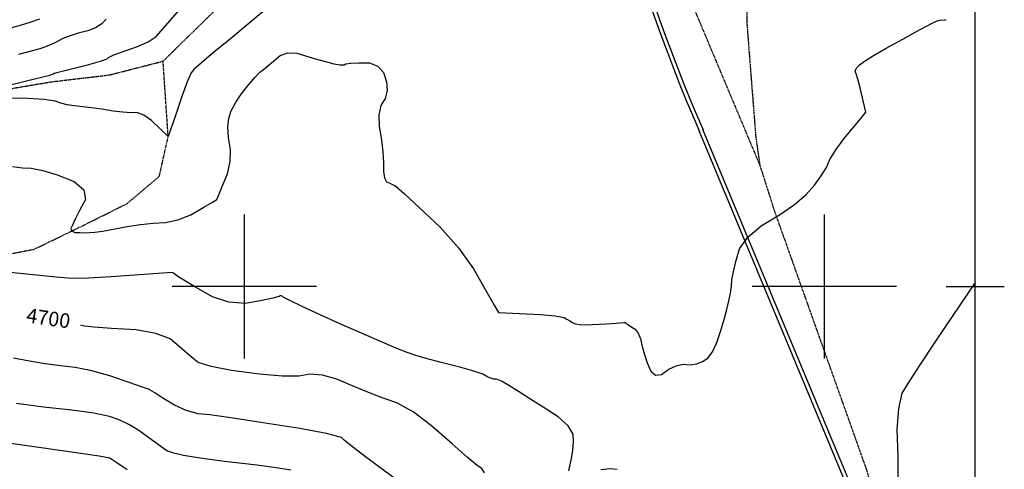
# Model space of a CAD drawing. Extents: x 622915 to 652172, y 444728 to 466318.
# Drawn here: x 640613 to 642310, y 454685 to 455460 of the extents above; entities that cross this region are included whole.
import ezdxf
from ezdxf.enums import TextEntityAlignment as Align

# ---------------------------------------------------------------- set-up
doc = ezdxf.new("R2010")
doc.units = 0
doc.header["$MEASUREMENT"] = 0
doc.linetypes.add('CENTER', pattern=[2, 1.25, -0.25, 0.25, -0.25])
doc.linetypes.add('PHANTOM', pattern=[2.5, 1.25, -0.25, 0.25, -0.25, 0.25, -0.25])
for name, color, linetype in [('10', 7, 'CONTINUOUS'), ('19', 7, 'CONTINUOUS'), ('3', 7, 'CONTINUOUS'), ('50', 7, 'CONTINUOUS'), ('52', 7, 'CONTINUOUS'), ('6', 7, 'CONTINUOUS'), ('61', 7, 'CONTINUOUS'), ('BORDER', 5, 'CONTINUOUS'), ('TICKS', 1, 'CONTINUOUS')]:
    doc.layers.add(name, color=color, linetype=linetype)
doc.styles.get("Standard").update_dxf_attribs({"font": 'txt', "height": 0.2})

msp = doc.modelspace()

# ---------------------------------------------------------------- linework, layer by layer
at = {"layer": '10', "color": 44, "linetype": 'CENTER'}
for points in [[(641485.2309, 456417.0781, 4647.4973), (641832.8697, 456108.1682, 4657.3122), (641869.5022, 456072.7073, 4658.4902), (641997.4984, 455813.3244, 4664.7694), (642005.8377, 455780.6516, 4664.9639), (642000.3246, 455753.7967, 4664.9622), (641986.6708, 455714.9126, 4665.7473), (641948.2186, 455640.7368, 4666.6091), (641903.7258, 455569.4506, 4666.9989), (641879.7513, 455526.8553, 4667.3902), (641866.5085, 455488.7498, 4668.0178), (641866.1449, 455454.2992, 4669.8659), (641881.3626, 455259.8152, 4673.199), (641888.7047, 455208.6551, 4675.3608), (641914.1251, 455128.9399, 4677.599), (642071.9486, 454685.7785, 4687.6448), (642098.6232, 454591.4649, 4688.3072), (642146.9059, 454485.8461, 4691.1731), (642260, 454214.745, 4696.9978)], [(641647.3823, 456018.4813, 4666.8446), (641685.3651, 455784.7437, 4670.0889), (641731.1579, 455610.6563, 4675.5882), (641776.2459, 455476.1628, 4676.0506), (641888.7047, 455208.6551, 4675.3608)]]:
    msp.add_polyline3d(points, dxfattribs=at)
at = {"layer": '19', "color": 8, "linetype": 'PHANTOM'}
for points in [[(640546.7573, 455332.4781, 4669.3723), (640668.7001, 455353.032, 4667.5208), (640767.4082, 455364.6453, 4665.4329), (640859.8857, 455388.4068, 4664.3696), (640979.4178, 455505.3007, 4662.4066)], [(639988.0877, 455025.7713, 4707.8681), (640185.2011, 455035.2215, 4699.3998), (640300.9538, 455024.9974, 4695.4597), (640384.7648, 455021.7765, 4693.0955), (640481.9461, 455035.5894, 4690.3384), (640551.5263, 455047.8431, 4687.5819), (640637.7424, 455064.4569, 4684.3134), (640640.1301, 455065.5859, 4684.0378), (640725.9117, 455107.2164, 4678.1332), (640797.5813, 455142.856, 4675.89), (640853.3591, 455190.0686, 4673.2936), (640868.6503, 455258.6497, 4669.9907), (640859.8857, 455388.4068, 4664.3696)]]:
    msp.add_polyline3d(points, dxfattribs=at)
at = {"layer": '3', "color": 15, "linetype": 'Continuous'}
for p, q in [((641000, 455000, 4000), (641000, 455124.105, 4000)), ((642000, 455000, 4000), (642000, 455124.105, 4000)), ((641000, 455000, 4000), (640875.51, 455000, 4000)), ((641000, 455000, 4000), (641000, 455000, 4000)), ((641000, 454875.965, 4000), (641000, 455000, 4000)), ((641124.435, 455000, 4000), (641000, 455000, 4000)), ((642000, 455000, 4000), (641875.51, 455000, 4000)), ((642000, 455000, 4000), (642000, 455000, 4000)), ((642000, 454875.965, 4000), (642000, 455000, 4000)), ((642124.435, 455000, 4000), (642000, 455000, 4000))]:
    msp.add_line(p, q, dxfattribs=at)
at = {"layer": '50', "color": 1, "linetype": 'Continuous', "elevation": 4700}
for points in [[(640911.8526, 454876.3354), (640900.8663, 454885.5115), (640887.5913, 454896.6653), (640872.0277, 454909.7968), (640847.3765, 454919.4152), (640813.6375, 454925.5205), (640770.8109, 454928.1128), (640741.0548, 454930.2542), (640724.3692, 454931.9447), (640718.2317, 454933.8923)], [(641413.7844, 454679.4758), (641409.1862, 454686.6954), (641401.3676, 454692.1155), (641384.3099, 454706.2038), (641358.0132, 454728.9605), (641322.4774, 454760.3855), (641290.8079, 454784.0565), (641263.0048, 454799.9734), (641239.068, 454808.1363), (641213.8628, 454817.6242), (641187.3892, 454828.4371), (641159.6472, 454840.5751), (641134.802, 454847.5535), (641112.8535, 454849.3725), (641093.8017, 454846.0319), (641064.9336, 454845.9435), (641026.2493, 454849.1071), (640977.7487, 454855.5229), (640942.5157, 454862.1995), (640920.5504, 454869.137), (640911.8526, 454876.3354)]]:
    msp.add_lwpolyline(points, dxfattribs=at)
at = {"layer": '52', "color": 33, "linetype": 'Continuous'}
for points, elevation in [([(640546.5719, 455335.5852), (640624.1976, 455354.3528), (640650.4543, 455360.7896), (640664.5126, 455364.3255), (640670.2924, 455366.691), (640672.3524, 455367.7868), (640731.9933, 455382.7676), (640752.0027, 455388.2396), (640763.2312, 455392.2412), (640765.6788, 455394.7725), (640775.2426, 455399.1454), (640815.7188, 455413.4162), (640834.3406, 455421.9013), (640847.788, 455430.8154), (640888.6508, 455477.2547)], 4670), ([(641046.8135, 455485.7228), (640975.974, 455427.1334), (640946.9151, 455403.452), (640925.9765, 455385.7024), (640913.1584, 455373.8846), (640908.4606, 455367.9986), (640901.4377, 455352.5807), (640892.0897, 455327.6308), (640880.4165, 455293.1489), (640872.6355, 455270.1547), (640868.7467, 455258.648), (640854.043, 455272.4146), (640839.6294, 455286.1791), (640826.4917, 455295.2778), (640814.6299, 455299.7107), (640804.044, 455299.4778), (640790.4389, 455300.4049), (640773.8145, 455302.492), (640754.1709, 455305.7391), (640736.4468, 455308.2751), (640706.757, 455311.2138), (640694.3487, 455313.1888), (640683.4171, 455316.0252), (640673.9623, 455319.723), (640654.9443, 455322.3551), (640626.3631, 455323.9216), (640588.2188, 455324.4225)], 4670), ([(640597.3037, 455445.6529), (640613.9678, 455450.253), (640630.7317, 455455.4311), (640647.5954, 455461.1872)], 4690), ([(640761.8921, 455460.7381), (640754.0854, 455452.6646), (640743.4559, 455445.974), (640730.0037, 455440.6665), (640713.7286, 455436.742), (640699.4221, 455432.2869), (640687.0843, 455427.3013), (640676.715, 455421.7853), (640666.6816, 455417.0427), (640656.984, 455413.0737), (640647.6222, 455409.8783), (640632.2111, 455405.5213), (640610.7507, 455400.0028)], 4680), ([(641789.7359, 454870.8897), (641798.7734, 454876.8738), (641807.0628, 454887.8282), (641814.6041, 454903.753), (641821.3974, 454924.6483), (641827.0946, 454943.5367), (641831.6959, 454960.4183), (641835.2012, 454975.2931), (641837.8279, 454988.7619), (641839.576, 455000.8248), (641840.4456, 455011.4817), (641843.0367, 455025.7202), (641847.3495, 455043.5403), (641853.3838, 455064.9419), (641867.9101, 455085.3916), (641890.9283, 455104.8893), (641922.4385, 455123.4349), (641948.2644, 455141.3096), (641968.4058, 455158.5134), (641982.8628, 455175.0463), (641994.4667, 455190.6559), (642003.2175, 455205.3422), (642009.1152, 455219.1053), (642019.3196, 455235.7501), (642033.8307, 455255.2765), (642065.1975, 455292.6919), (642071.4776, 455300.2982), (642061.3542, 455342.5279), (642057.6039, 455357.1147), (642054.8028, 455366.5245), (642052.9511, 455370.7573), (642054.6774, 455375.8033), (642059.9816, 455381.6626), (642068.8638, 455388.3351), (642084.3364, 455398.0395), (642106.3994, 455410.7757), (642135.0528, 455426.5436), (642157.7684, 455439.0104), (642174.5464, 455448.1762), (642185.3867, 455454.0408), (642194.3446, 455457.7862), (642201.42, 455459.4124), (642206.613, 455458.9193), (642209.5369, 455460.0667)], 4680), ([(640724.8813, 455092.824), (640733.4659, 455093.059), (640741.9831, 455093.6811), (640755.5509, 455095.6644), (640797.8382, 455103.7144), (640820.6801, 455107.1708), (640842.6948, 455109.378), (640863.8824, 455110.336), (640885.4875, 455115.1936), (640907.5099, 455123.9509), (640929.9497, 455136.6079), (640944.978, 455145.26), (640952.5947, 455149.9073), (640955.8938, 455158.1505), (640961.8763, 455172.7099), (640970.7476, 455194.2277), (640975.4611, 455215.4199), (640976.0168, 455236.2865), (640972.4147, 455256.8274), (640971.4444, 455274.7484), (640973.1057, 455290.0496), (640977.3987, 455302.7309), (640984.6079, 455316.6318), (640994.7331, 455331.7522), (641007.7745, 455348.0921), (641018.4633, 455360.6108), (641026.7994, 455369.3082), (641032.7829, 455374.1844), (641040.5839, 455380.6264), (641050.2026, 455388.6342), (641061.6389, 455398.2078), (641075.1077, 455402.793), (641090.6091, 455402.3896), (641124.5878, 455392.1072), (641139.9438, 455387.7184), (641154.2109, 455383.8311), (641164.8123, 455381.861), (641171.7482, 455381.8081), (641175.0184, 455383.6726), (641183.4618, 455384.8842), (641197.0783, 455385.443), (641215.8681, 455385.3491), (641230.1061, 455379.8953), (641239.7924, 455369.0816), (641244.9271, 455352.9081), (641245.915, 455337.9721), (641242.7562, 455324.2738), (641235.4507, 455311.813), (641231.934, 455295.7421), (641232.2061, 455276.0611), (641236.2671, 455252.77), (641238.8835, 455232.0739), (641240.0555, 455213.9728), (641239.7831, 455198.4668), (641241.4552, 455187.3075), (641245.0719, 455180.4948), (641250.6332, 455178.0288), (641255.2693, 455175.8494), (641258.9802, 455173.9567), (641261.7659, 455172.3506), (641275.7835, 455159.8914), (641301.0329, 455136.5792), (641337.5142, 455102.4138), (641368.9153, 455067.1032), (641395.2362, 455030.6472), (641416.4769, 454993.0459), (641430.7641, 454967.9083), (641438.0979, 454955.2345), (641510.1892, 454951.8117), (641535.6828, 454949.7324), (641551.0048, 454947.0752), (641556.1553, 454943.8401), (641561.0911, 454940.8568), (641565.8123, 454938.1253), (641570.3188, 454935.6455), (641581.5005, 454934.4301), (641599.3574, 454934.4791), (641623.8895, 454935.7924), (641641.1603, 454936.8608), (641653.918, 454938.2627), (641655.8681, 454938.477), (641657.0201, 454938.3272), (641659.2019, 454936.061), (641663.6252, 454932.8498), (641668.0499, 454930.142), (641673.9499, 454926.6993), (641678.8576, 454919.9794), (641682.7729, 454909.9823), (641685.6958, 454896.708), (641689.6084, 454882.9687), (641694.5109, 454868.7644), (641700.4031, 454854.0952), (641708.5785, 454847.3569), (641719.037, 454848.5496), (641731.7786, 454857.6732), (641744.2928, 454863.5455), (641756.5796, 454866.1665), (641768.639, 454865.5361), (641779.6911, 454867.1105), (641789.7359, 454870.8897)], 4680), ([(640600.2675, 455206.6483), (640617.8124, 455204.3728), (640632.7043, 455204.1772), (640652.4877, 455200.1924), (640677.1628, 455192.4183), (640706.7294, 455180.855), (640723.0512, 455166.7572), (640726.1279, 455150.125), (640715.9597, 455130.9583), (640708.4031, 455116.2098), (640703.458, 455105.8793), (640701.1245, 455099.9669), (640702.4752, 455095.8456), (640707.5102, 455093.5153), (640716.2294, 455092.9761), (640724.8813, 455092.824)], 4680), ([(641566.9548, 454745.8367), (641558.0228, 454760.0825), (641540.7241, 454775.5311), (641515.0585, 454792.1822), (641492.3599, 454806.7931), (641472.6282, 454819.3637), (641455.8634, 454829.894), (641443.1485, 454836.979), (641434.4836, 454840.6186), (641429.8686, 454840.8129), (641424.4045, 454842.2608), (641418.0912, 454844.9625), (641410.9288, 454848.9178), (641395.3784, 454854.2967), (641371.44, 454861.0991), (641339.1136, 454869.3252), (641313.1587, 454876.311), (641293.5755, 454882.0566), (641280.3639, 454886.562), (641259.8688, 454894.6792), (641232.0903, 454906.4081), (641163.2574, 454936.7482), (641130.7777, 454951.4066), (641099.5891, 454965.7237), (641078.25, 454975.8182), (641066.7602, 454981.69), (641065.1197, 454983.3391), (641063.4058, 454984.0747), (641061.6185, 454983.8968), (641059.7577, 454982.8055), (641049.1693, 454980.2919), (641029.8535, 454976.3561), (641001.8101, 454970.9981), (640973.4778, 454972.9791), (640944.8567, 454982.2991), (640915.9467, 454998.9581), (640895.5634, 455011.0006), (640883.7067, 455018.4267), (640880.3767, 455021.2363), (640877.5689, 455023.145), (640875.2832, 455024.1527), (640770.4454, 455016.9665), (640731.1773, 455014.8399), (640703.2966, 455014.2866), (640675.5514, 455016.0642), (640613.7265, 455022.6043), (640590.9551, 455025.1236)], 4690), ([(642260, 455007.1435), (642192.5857, 454907.6911), (642163.2879, 454863.7723), (642143.6118, 454833.3312), (642133.5574, 454816.3678), (642127.3359, 454789.8021), (642124.9474, 454753.6342), (642126.3919, 454707.8641), (642126.4976, 454668.8365)], 4690), ([(641281.7028, 454653.0178), (641211.3535, 454705.1199), (641194.1495, 454718.0421), (641181.0869, 454728.18), (641172.1656, 454735.5336), (641167.3858, 454740.1029), (641141.7871, 454746.7168), (641095.3697, 454755.3753), (641028.1336, 454766.0783), (640976.5186, 454773.9117), (640940.5246, 454778.8756), (640920.1517, 454780.9699), (640899.8345, 454786.5426), (640879.573, 454795.5939), (640859.3672, 454808.1236), (640845.4712, 454816.7902), (640837.885, 454821.5938), (640836.6086, 454822.5343), (640824.5202, 454827.0146), (640801.6199, 454835.0347), (640767.9076, 454846.5946), (640736.8845, 454855.2221), (640708.5506, 454860.917), (640682.9059, 454863.6796), (640656.6078, 454867.2861), (640629.6564, 454871.7366), (640602.0516, 454877.0311)], 4710), ([(641079.8279, 454683.9245), (641050.574, 454688.5813), (641021.7625, 454692.6427), (640965.4669, 454698.9797), (640939.7347, 454702.085), (640916.1968, 454705.4248), (640894.8532, 454708.9991), (640878.2575, 454712.9819), (640866.4097, 454717.3732), (640835.0374, 454739.6259), (640817.8652, 454752.2788), (640800.9235, 454762.5978), (640784.2125, 454770.5829), (640767.732, 454776.234), (640740.5156, 454781.7497), (640702.5634, 454787.13), (640653.8753, 454792.3748), (640607.4156, 454798.5567)], 4720), ([(641559.132, 454682.6414), (641563.6086, 454701.1958), (641566.4047, 454717.9131), (641567.5201, 454732.7934), (641566.9548, 454745.8367)], 4690), ([(640593.4348, 454731.0476), (640714.1699, 454713.6835), (640749.5877, 454708.3878), (640768.2872, 454705.0606), (640780.1538, 454697.0058), (640797.9438, 454684.9726)], 4730), ([(641642.8089, 454684.8633), (641630.0153, 454686.0459), (641614.5344, 454684.2631)], 4690)]:
    msp.add_lwpolyline(points, dxfattribs=dict(at, elevation=elevation))
at = {"layer": '6', "color": 90, "linetype": 'Continuous'}
for p, q in [((641789.664, 455271.4796, 4677.3356), (642260, 454144.197, 4698.7973)), ((641783.2036, 455268.7845, 4677.3356), (642260, 454126.0179, 4699.0921))]:
    msp.add_line(p, q, dxfattribs=at)
at = {"layer": '6', "color": 90, "linetype": 'Continuous', "extrusion": (0.200546, 0.07928, 0.976471)}
for points, elevation in [([(188358.6096, -745338.2833, 0.079952872), (187441.5695, -745222.8621)], 169369.4103), ([(188356.652, -745344.9996, 0.079952872), (187441.819, -745229.8561)], 169369.4084)]:
    msp.add_lwpolyline(points, format="xyb", dxfattribs=dict(at, elevation=elevation))
at = {"layer": 'BORDER', "elevation": 4000}
msp.add_lwpolyline([(628780, 458360), (623820, 458360), (623820, 445700), (642260, 445700), (642260, 465190), (628780, 465190)], close=True, dxfattribs=at)
at = {"layer": 'TICKS'}
msp.add_line((642210, 455000, 4000), (642310, 455000, 4000), dxfattribs=at)

# ---------------------------------------------------------------- texts
at = {"layer": '61', "linetype": 'CENTER'}
msp.add_text('4700', height=25, rotation=351.9088886, dxfattribs=at).set_placement((640661.7387, 454942.3785, 4700), align=Align.MIDDLE)

doc.saveas('drawing.dxf')
